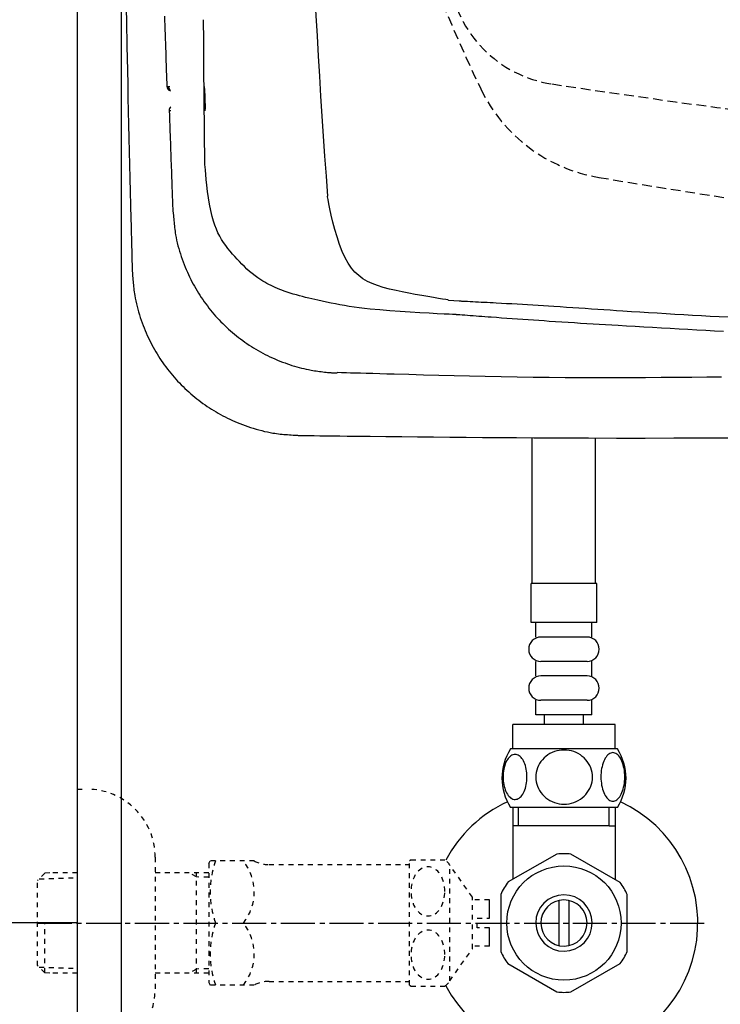
# Model space of a CAD drawing. Extents: x 10 to 2010, y 8 to 2870.
# Drawn here: x 325 to 469, y 2058 to 2261 of the extents above; entities that cross this region are included whole.
import ezdxf

# ---------------------------------------------------------------- set-up
doc = ezdxf.new("R2010")
doc.units = 0
for name, pattern in [('EXLTYPE1', [3, 2, -1]), ('EXLTYPE2', [2, 1, -1]), ('EXLTYPE3', [10, 7, -1, 1, -1])]:
    doc.linetypes.add(name, pattern=pattern)
doc.layers.get('0').update_dxf_attribs({"linetype": 'CONTINUOUS'})
doc.layers.get('DEFPOINTS').update_dxf_attribs({"linetype": 'CONTINUOUS'})
for name, color, linetype in [('便器', 7, 'CONTINUOUS'), ('寸法', 7, 'CONTINUOUS'), ('止水栓', 7, 'CONTINUOUS')]:
    doc.layers.add(name, color=color, linetype=linetype)
doc.styles.add('EXCADDIM1', font='monotxt', dxfattribs={"width": 0.84, "bigfont": 'extfont'})
doc.styles.get("Standard").update_dxf_attribs({"font": 'monotxt', "bigfont": 'extfont'})
doc.dimstyles.new('ISO-25', dxfattribs={"dimtxt": 2.5, "dimasz": 2.5, "dimexe": 1.25, "dimexo": 0.625, "dimtad": 1, "dimtxsty": 'STANDARD', "dimcen": 2.5, "dimazin": 3, "dimtfac": 1, "dimtmove": 0, "dimatfit": 3})

# ---------------------------------------------------------------- blocks, each defined once
blk = doc.blocks.new('EX_NORM')
at = {"color": 0, "linetype": 'CONTINUOUS'}
for q in [(-1, 0.1667), (-1, 0), (-1, -0.1667)]:
    blk.add_line((0, 0), q, dxfattribs=at)
blk = doc.blocks.new('*D21')
at = {"layer": 'DEFPOINTS', "color": 0}
for p in [(336.5, 2375), (286.5, 2075), (336.5, 2075)]:
    blk.add_point(p, dxfattribs=at)
at = {"layer": '寸法', "color": 3, "linetype": 'CONTINUOUS'}
for p, q in [((336.5, 2375), (276.5, 2375)), ((286.5, 2345), (286.5, 2105)), ((336.5, 2075), (276.5, 2075))]:
    blk.add_line(p, q, dxfattribs=at)
at = {"layer": '寸法', "color": 3, "xscale": 30, "yscale": 30, "zscale": 30}
for p, rotation in [((286.5, 2375), 90), ((286.5, 2075), 270)]:
    blk.add_blockref('EX_NORM', p, dxfattribs=dict(at, rotation=rotation))
at = {"layer": '寸法', "color": 2, "insert": (263, 2225), "char_height": 40, "attachment_point": 5, "rotation": 90, "style": 'EXCADDIM1'}
blk.add_mtext('300', dxfattribs=at)
blk = doc.blocks.new('*D23')
at = {"layer": 'DEFPOINTS', "color": 0}
for p in [(1089.43, 2375), (336.5, 2005), (336.5, 1934)]:
    blk.add_point(p, dxfattribs=at)
at = {"layer": '寸法', "color": 3, "linetype": 'CONTINUOUS'}
for p, q in [((1089.43, 2370), (1089.43, 1924)), ((1059.43, 1934), (366.5, 1934))]:
    blk.add_line(p, q, dxfattribs=at)
at = {"layer": '寸法', "color": 3, "xscale": 30, "yscale": 30, "zscale": 30, "rotation": 180}
blk.add_blockref('EX_NORM', (336.5, 1934), dxfattribs=at)
at = {"layer": '寸法', "color": 3, "xscale": 30, "yscale": 30, "zscale": 30}
blk.add_blockref('EX_NORM', (1089.43, 1934), dxfattribs=at)
at = {"layer": '寸法', "color": 2, "insert": (712.96, 1957.5), "char_height": 40, "attachment_point": 5, "style": 'EXCADDIM1'}
blk.add_mtext('755', dxfattribs=at)
blk = doc.blocks.new('*D27')
at = {"layer": 'DEFPOINTS', "color": 0}
for p in [(345.5, 2375), (1089.43, 2375), (1089.43, 1992)]:
    blk.add_point(p, dxfattribs=at)
at = {"layer": '寸法', "color": 3, "linetype": 'CONTINUOUS'}
for p, q in [((345.5, 2368), (345.5, 1982)), ((1089.43, 2368), (1089.43, 1982)), ((375.5, 1992), (1059.43, 1992))]:
    blk.add_line(p, q, dxfattribs=at)
at = {"layer": '寸法', "color": 3, "xscale": 30, "yscale": 30, "zscale": 30, "rotation": 180}
blk.add_blockref('EX_NORM', (345.5, 1992), dxfattribs=at)
at = {"layer": '寸法', "color": 3, "xscale": 30, "yscale": 30, "zscale": 30}
blk.add_blockref('EX_NORM', (1089.43, 1992), dxfattribs=at)
at = {"layer": '寸法', "color": 2, "insert": (717.46, 2017), "char_height": 40, "attachment_point": 5, "style": 'EXCADDIM1'}
blk.add_mtext('746', dxfattribs=at)

msp = doc.modelspace()

# ---------------------------------------------------------------- linework, layer by layer
at = {"layer": '便器', "color": 7, "linetype": 'CONTINUOUS'}
msp.add_line((336.5, 2775), (336.5, 1888.998), dxfattribs=at)
at = {"layer": '便器', "color": 2, "linetype": 'CONTINUOUS'}
for p, q in [((362.727, 2231.001), (362.517, 2251.183)), ((390.773, 2188.091), (389.93, 2188.117))]:
    msp.add_line(p, q, dxfattribs=at)
at = {"layer": '便器', "color": 6, "linetype": 'CONTINUOUS'}
for p, q in [((412.804, 2203.047), (414.996, 2202.865)), ((426.002, 2110.771), (426.002, 2115.771)), ((447.002, 2110.771), (447.002, 2115.771)), ((447.471, 2110.771), (425.532, 2110.771)), ((447.471, 2098.772), (425.531, 2098.772)), ((426.002, 2098.772), (426.002, 2084.631)), ((427.186, 2094.997), (427.186, 2098.772)), ((445.816, 2094.997), (445.816, 2098.772)), ((447, 2098.772), (447, 2084.631)), ((445.816, 2094.997), (426.002, 2094.997)), ((445.816, 2094.997), (447, 2094.997)), ((435.054, 2089.174), (425.059, 2083.489)), ((448.057, 2083.334), (437.945, 2089.174)), ((426.002, 2084.631), (426.002, 2084.025)), ((447, 2084.631), (447, 2083.945)), ((426.002, 2084.025), (425.057, 2083.488)), ((423.502, 2080.834), (423.502, 2069.16)), ((449.5, 2069.16), (449.5, 2080.834)), ((421.174, 2075.998), (421.174, 2079.748)), ((435.501, 2070.353), (435.501, 2079.641)), ((437.501, 2079.641), (437.501, 2070.353)), ((421.174, 2070.248), (421.174, 2073.998)), ((424.947, 2066.657), (435.059, 2060.819)), ((437.945, 2060.82), (448.055, 2066.657))]:
    msp.add_line(p, q, dxfattribs=at)
at = {"layer": '便器', "color": 6, "linetype": 'EXLTYPE2'}
for p, q in [((336.5, 2102.498), (338.5, 2102.498)), ((352.5, 2088.498), (352.5, 2061.498)), ((363.5, 2087.248), (363.788, 2087.748)), ((363.5, 2087.248), (363.5, 2062.748)), ((372.861, 2087.748), (363.788, 2087.748)), ((375.892, 2086.998), (404.772, 2086.998)), ((404.772, 2062.245), (404.772, 2087.746)), ((405.056, 2087.997), (412.038, 2087.997)), ((413.049, 2063.093), (413.049, 2086.899)), ((417.673, 2080.295), (413.049, 2086.899)), ((329.839, 2085.267), (328.34, 2083.768)), ((330.82, 2085.298), (329.84, 2085.268)), ((336.5, 2085.298), (330.82, 2085.298)), ((363.5, 2085.298), (352.5, 2085.298)), ((360.967, 2084.465), (359.524, 2085.298)), ((360.967, 2064.698), (360.967, 2085.298)), ((328.34, 2066.229), (328.34, 2083.768)), ((328.66, 2084.069), (336.5, 2084.314)), ((363.5, 2084.386), (360.967, 2084.465)), ((421.174, 2079.748), (417.665, 2079.748)), ((417.673, 2069.697), (417.673, 2080.295)), ((329.84, 2064.729), (329.84, 2074.997)), ((418.674, 2073.998), (418.674, 2075.998)), ((418.674, 2075.998), (421.174, 2075.998)), ((421.174, 2073.998), (418.674, 2073.998)), ((413.049, 2063.093), (417.673, 2069.697)), ((421.174, 2070.248), (417.673, 2070.248)), ((329.839, 2064.73), (328.34, 2066.229)), ((328.66, 2065.928), (336.5, 2065.683)), ((330.82, 2064.698), (329.84, 2064.729)), ((336.5, 2064.698), (330.82, 2064.698)), ((363.5, 2064.698), (352.5, 2064.698)), ((360.967, 2065.531), (359.524, 2064.698)), ((363.5, 2065.611), (360.967, 2065.531)), ((363.5, 2062.748), (363.788, 2062.248)), ((372.861, 2062.248), (363.788, 2062.248)), ((375.892, 2062.998), (404.772, 2062.998)), ((405.056, 2061.996), (412.038, 2061.996))]:
    msp.add_line(p, q, dxfattribs=at)
at = {"layer": '便器', "color": 6, "linetype": 'EXLTYPE3'}
msp.add_line((328.34, 2074.998), (466.294, 2074.998), dxfattribs=at)
at = {"layer": '便器', "color": 2, "linetype": 'CONTINUOUS', "flags": 128}
for points in [[(346.491, 2265.396), (346.585, 2260.278), (346.683, 2255.226), (346.785, 2250.25), (346.846, 2247.429), (346.907, 2244.633), (346.97, 2241.854), (347.034, 2239.09), (347.099, 2236.335), (347.165, 2233.584), (347.232, 2230.832), (347.3, 2228.074), (347.368, 2225.304), (347.438, 2222.519), (347.508, 2219.713), (347.543, 2218.304), (347.578, 2216.914), (347.611, 2215.566), (347.643, 2214.285), (347.673, 2213.095), (347.7, 2212.021), (347.723, 2211.088), (347.742, 2210.319), (347.757, 2209.74), (347.766, 2209.374), (347.769, 2209.247)], [(354.412, 2261.422), (354.442, 2260.475), (354.473, 2259.531), (354.503, 2258.591), (354.533, 2257.656), (354.564, 2256.726), (354.595, 2255.802), (354.625, 2254.884), (354.655, 2253.974), (354.685, 2253.071), (354.715, 2252.177), (354.745, 2251.292), (354.774, 2250.417), (354.79, 2249.94), (354.806, 2249.474), (354.821, 2249.025), (354.835, 2248.602), (354.848, 2248.212), (354.86, 2247.861), (354.87, 2247.557), (354.879, 2247.308), (354.885, 2247.122), (354.889, 2247.004), (354.89, 2246.963)], [(362.514, 2251.183), (362.514, 2251.195), (362.514, 2251.232), (362.513, 2251.29), (362.513, 2251.368), (362.512, 2251.463), (362.511, 2251.573), (362.51, 2251.696), (362.509, 2251.83), (362.508, 2251.972), (362.507, 2252.12), (362.506, 2252.272), (362.504, 2252.582), (362.501, 2252.898), (362.499, 2253.22), (362.497, 2253.547), (362.494, 2253.878), (362.492, 2254.213), (362.489, 2254.552), (362.487, 2254.893), (362.484, 2255.235), (362.482, 2255.579), (362.48, 2255.924), (362.477, 2256.269), (362.475, 2256.613), (362.473, 2256.955), (362.471, 2257.296), (362.469, 2257.635), (362.466, 2257.97), (362.464, 2258.301), (362.462, 2258.628), (362.46, 2258.95), (362.458, 2259.266), (362.456, 2259.576), (362.456, 2259.728), (362.455, 2259.876), (362.454, 2260.017), (362.453, 2260.151), (362.452, 2260.274), (362.452, 2260.384), (362.451, 2260.478), (362.45, 2260.556), (362.45, 2260.614), (362.45, 2260.651), (362.45, 2260.664)], [(354.89, 2246.963), (354.89, 2246.963), (354.891, 2246.963), (354.891, 2246.963), (354.892, 2246.963), (354.893, 2246.963), (354.894, 2246.963), (354.896, 2246.963), (354.897, 2246.963), (354.899, 2246.963), (354.9, 2246.963), (354.902, 2246.963), (354.909, 2246.963), (354.916, 2246.963), (354.923, 2246.963), (354.931, 2246.963), (354.94, 2246.963), (354.949, 2246.963), (354.958, 2246.963), (354.967, 2246.963), (354.976, 2246.963), (354.986, 2246.963), (354.995, 2246.963), (355.004, 2246.963), (355.013, 2246.963), (355.022, 2246.963), (355.031, 2246.963), (355.04, 2246.963), (355.049, 2246.963), (355.058, 2246.963), (355.067, 2246.963), (355.076, 2246.963), (355.085, 2246.963), (355.094, 2246.963), (355.1, 2246.963), (355.107, 2246.963), (355.113, 2246.964), (355.119, 2246.964), (355.125, 2246.964), (355.13, 2246.964), (355.134, 2246.964), (355.138, 2246.964), (355.14, 2246.964), (355.142, 2246.964), (355.143, 2246.964)], [(355.143, 2246.964), (355.143, 2246.964), (355.143, 2246.964), (355.144, 2246.964), (355.144, 2246.964), (355.145, 2246.964), (355.146, 2246.964), (355.147, 2246.964), (355.148, 2246.964), (355.149, 2246.964), (355.15, 2246.964), (355.152, 2246.964), (355.16, 2246.964), (355.169, 2246.964), (355.18, 2246.964), (355.191, 2246.964), (355.204, 2246.964), (355.217, 2246.964), (355.231, 2246.964), (355.245, 2246.964), (355.26, 2246.964), (355.274, 2246.964), (355.288, 2246.964), (355.303, 2246.964), (355.317, 2246.964), (355.33, 2246.964), (355.344, 2246.964), (355.358, 2246.964), (355.371, 2246.964), (355.385, 2246.964), (355.398, 2246.964), (355.412, 2246.964), (355.426, 2246.964), (355.441, 2246.964), (355.452, 2246.964), (355.464, 2246.964), (355.476, 2246.964), (355.487, 2246.964), (355.497, 2246.964), (355.506, 2246.964), (355.514, 2246.964), (355.521, 2246.964), (355.526, 2246.964), (355.529, 2246.964), (355.531, 2246.964)], [(362.534, 2246.964), (362.534, 2246.964), (362.535, 2246.964), (362.535, 2246.963), (362.535, 2246.963), (362.535, 2246.962), (362.536, 2246.962), (362.536, 2246.961), (362.537, 2246.96), (362.537, 2246.959), (362.538, 2246.959), (362.538, 2246.958), (362.539, 2246.956), (362.54, 2246.954), (362.541, 2246.953), (362.542, 2246.951), (362.543, 2246.95), (362.543, 2246.949), (362.544, 2246.948), (362.544, 2246.947), (362.545, 2246.946), (362.546, 2246.945), (362.546, 2246.944), (362.55, 2246.933), (362.554, 2246.919), (362.558, 2246.903), (362.561, 2246.884), (362.565, 2246.863), (362.568, 2246.84), (362.572, 2246.816), (362.575, 2246.79), (362.578, 2246.763), (362.581, 2246.736), (362.584, 2246.709), (362.589, 2246.656), (362.594, 2246.604), (362.599, 2246.551), (362.604, 2246.497), (362.608, 2246.443), (362.613, 2246.389), (362.617, 2246.334), (362.621, 2246.278), (362.625, 2246.223), (362.629, 2246.166), (362.633, 2246.109), (362.638, 2246.033), (362.642, 2245.956), (362.647, 2245.878), (362.652, 2245.799), (362.656, 2245.721), (362.66, 2245.642), (362.665, 2245.563), (362.669, 2245.485), (362.673, 2245.407), (362.676, 2245.329), (362.68, 2245.252), (362.682, 2245.196), (362.685, 2245.139), (362.687, 2245.083), (362.689, 2245.028), (362.692, 2244.973), (362.694, 2244.919), (362.696, 2244.865), (362.698, 2244.811), (362.7, 2244.758), (362.702, 2244.705), (362.704, 2244.653), (362.705, 2244.627), (362.706, 2244.602), (362.707, 2244.577), (362.708, 2244.554), (362.708, 2244.533), (362.709, 2244.513), (362.71, 2244.497), (362.71, 2244.483), (362.711, 2244.473), (362.711, 2244.466), (362.711, 2244.464)], [(362.534, 2246.964), (362.559, 2246.774), (362.569, 2246.733)], [(362.575, 2246.739), (362.575, 2246.739), (362.575, 2246.739), (362.575, 2246.739), (362.575, 2246.739), (362.575, 2246.739), (362.575, 2246.739), (362.575, 2246.739), (362.575, 2246.739), (362.575, 2246.739), (362.575, 2246.739), (362.575, 2246.739), (362.575, 2246.739), (362.575, 2246.738), (362.575, 2246.738), (362.575, 2246.738), (362.575, 2246.738), (362.575, 2246.738), (362.575, 2246.738), (362.575, 2246.738), (362.575, 2246.738), (362.575, 2246.738), (362.575, 2246.738), (362.576, 2246.736), (362.576, 2246.733), (362.577, 2246.729), (362.577, 2246.724), (362.578, 2246.718), (362.579, 2246.712), (362.58, 2246.704), (362.581, 2246.697), (362.582, 2246.689), (362.583, 2246.68), (362.584, 2246.672), (362.587, 2246.65), (362.589, 2246.629), (362.591, 2246.607), (362.594, 2246.585), (362.596, 2246.563), (362.598, 2246.541), (362.6, 2246.518), (362.602, 2246.495), (362.604, 2246.472), (362.606, 2246.448), (362.608, 2246.425), (362.612, 2246.377), (362.616, 2246.327), (362.62, 2246.277), (362.623, 2246.225), (362.627, 2246.173), (362.631, 2246.12), (362.634, 2246.066), (362.638, 2246.011), (362.641, 2245.956), (362.645, 2245.9), (362.648, 2245.843), (362.652, 2245.772), (362.656, 2245.701), (362.66, 2245.629), (362.664, 2245.558), (362.668, 2245.486), (362.672, 2245.414), (362.675, 2245.342), (362.678, 2245.271), (362.682, 2245.2), (362.685, 2245.129), (362.688, 2245.06), (362.69, 2245.012), (362.692, 2244.965), (362.693, 2244.918), (362.695, 2244.872), (362.697, 2244.826), (362.698, 2244.781), (362.7, 2244.738), (362.701, 2244.695), (362.703, 2244.653), (362.704, 2244.612), (362.705, 2244.572), (362.706, 2244.557), (362.706, 2244.542), (362.707, 2244.528), (362.707, 2244.515), (362.708, 2244.503), (362.708, 2244.492), (362.708, 2244.482), (362.709, 2244.474), (362.709, 2244.468), (362.709, 2244.465), (362.709, 2244.464)], [(362.711, 2244.464), (362.711, 2244.462), (362.711, 2244.459), (362.711, 2244.453), (362.711, 2244.445), (362.712, 2244.436), (362.712, 2244.425), (362.712, 2244.412), (362.713, 2244.399), (362.713, 2244.385), (362.714, 2244.37), (362.714, 2244.355), (362.715, 2244.316), (362.717, 2244.277), (362.718, 2244.236), (362.719, 2244.195), (362.72, 2244.153), (362.722, 2244.11), (362.723, 2244.067), (362.724, 2244.022), (362.725, 2243.978), (362.727, 2243.933), (362.728, 2243.887), (362.73, 2243.817), (362.731, 2243.746), (362.733, 2243.675), (362.734, 2243.603), (362.736, 2243.53), (362.737, 2243.458), (362.738, 2243.385), (362.739, 2243.312), (362.74, 2243.24), (362.741, 2243.167), (362.742, 2243.095), (362.742, 2243.031), (362.743, 2242.967), (362.743, 2242.903), (362.743, 2242.84), (362.743, 2242.777), (362.743, 2242.713), (362.743, 2242.65), (362.742, 2242.587), (362.742, 2242.523), (362.741, 2242.459), (362.74, 2242.395), (362.739, 2242.351), (362.738, 2242.307), (362.737, 2242.264), (362.735, 2242.223), (362.734, 2242.183), (362.732, 2242.145), (362.73, 2242.11), (362.727, 2242.079), (362.724, 2242.051), (362.721, 2242.027), (362.717, 2242.008), (362.717, 2242.006), (362.716, 2242.004), (362.715, 2242.002), (362.715, 2242), (362.714, 2241.998), (362.713, 2241.995), (362.713, 2241.993), (362.712, 2241.99), (362.711, 2241.987), (362.709, 2241.983), (362.708, 2241.98), (362.708, 2241.978), (362.707, 2241.976), (362.706, 2241.974), (362.705, 2241.972), (362.705, 2241.97), (362.704, 2241.968), (362.704, 2241.966), (362.703, 2241.965), (362.703, 2241.964), (362.703, 2241.964), (362.703, 2241.963)], [(362.711, 2244.382), (362.711, 2244.382), (362.712, 2244.379), (362.712, 2244.376), (362.712, 2244.371), (362.712, 2244.365), (362.712, 2244.358), (362.713, 2244.35), (362.713, 2244.341), (362.713, 2244.332), (362.714, 2244.323), (362.714, 2244.313), (362.715, 2244.281), (362.716, 2244.248), (362.717, 2244.213), (362.719, 2244.176), (362.72, 2244.139), (362.721, 2244.1), (362.722, 2244.061), (362.724, 2244.02), (362.725, 2243.979), (362.726, 2243.937), (362.727, 2243.894), (362.729, 2243.826), (362.731, 2243.757), (362.732, 2243.686), (362.733, 2243.616), (362.735, 2243.544), (362.736, 2243.472), (362.737, 2243.4), (362.738, 2243.328), (362.739, 2243.256), (362.74, 2243.184), (362.741, 2243.113), (362.741, 2243.051), (362.742, 2242.99), (362.742, 2242.929), (362.742, 2242.869), (362.742, 2242.809), (362.742, 2242.75), (362.742, 2242.692), (362.741, 2242.634), (362.741, 2242.576), (362.74, 2242.519), (362.739, 2242.463), (362.738, 2242.433), (362.737, 2242.404), (362.737, 2242.376), (362.736, 2242.348), (362.735, 2242.322), (362.734, 2242.298), (362.733, 2242.275), (362.732, 2242.255), (362.732, 2242.237), (362.731, 2242.222), (362.73, 2242.21), (362.73, 2242.209), (362.73, 2242.208), (362.73, 2242.207), (362.729, 2242.205), (362.729, 2242.204), (362.729, 2242.203), (362.729, 2242.201), (362.729, 2242.2), (362.729, 2242.198), (362.729, 2242.196), (362.728, 2242.194), (362.728, 2242.194), (362.728, 2242.193), (362.728, 2242.192), (362.728, 2242.192), (362.728, 2242.191), (362.728, 2242.19), (362.728, 2242.19), (362.728, 2242.189), (362.728, 2242.189), (362.728, 2242.189), (362.728, 2242.189)], [(355.388, 2241.963), (355.388, 2241.96), (355.389, 2241.951), (355.389, 2241.937), (355.39, 2241.917), (355.391, 2241.893), (355.392, 2241.864), (355.393, 2241.831), (355.394, 2241.795), (355.396, 2241.755), (355.397, 2241.713), (355.399, 2241.668), (355.411, 2241.306), (355.426, 2240.856), (355.445, 2240.329), (355.465, 2239.736), (355.487, 2239.087), (355.511, 2238.393), (355.537, 2237.664), (355.563, 2236.912), (355.589, 2236.147), (355.616, 2235.38), (355.643, 2234.622), (355.669, 2233.88), (355.694, 2233.155), (355.719, 2232.441), (355.744, 2231.736), (355.769, 2231.036), (355.794, 2230.338), (355.819, 2229.638), (355.845, 2228.931), (355.87, 2228.216), (355.896, 2227.488), (355.923, 2226.744), (355.946, 2226.096), (355.97, 2225.447), (355.993, 2224.809), (356.015, 2224.197), (356.035, 2223.624), (356.054, 2223.102), (356.07, 2222.646), (356.084, 2222.268), (356.094, 2221.981), (356.101, 2221.8), (356.103, 2221.736)], [(355.699, 2241.963), (355.699, 2241.963), (355.698, 2241.963), (355.698, 2241.963), (355.697, 2241.963), (355.696, 2241.963), (355.695, 2241.963), (355.694, 2241.963), (355.693, 2241.963), (355.691, 2241.963), (355.69, 2241.963), (355.688, 2241.963), (355.681, 2241.963), (355.673, 2241.963), (355.663, 2241.963), (355.653, 2241.963), (355.643, 2241.963), (355.632, 2241.963), (355.621, 2241.963), (355.609, 2241.963), (355.598, 2241.963), (355.586, 2241.963), (355.574, 2241.963), (355.563, 2241.963), (355.552, 2241.963), (355.541, 2241.963), (355.53, 2241.963), (355.519, 2241.963), (355.509, 2241.963), (355.498, 2241.963), (355.487, 2241.963), (355.476, 2241.963), (355.465, 2241.963), (355.454, 2241.963), (355.445, 2241.963), (355.437, 2241.963), (355.428, 2241.963), (355.42, 2241.963), (355.413, 2241.963), (355.406, 2241.963), (355.4, 2241.963), (355.395, 2241.963), (355.392, 2241.963), (355.389, 2241.963), (355.388, 2241.963)], [(362.703, 2241.963), (362.716, 2242.163), (362.726, 2242.217)], [(413.871, 2200.072), (413.626, 2200.082), (412.933, 2200.112), (411.854, 2200.161), (410.449, 2200.23), (408.781, 2200.317), (406.912, 2200.422), (404.903, 2200.544), (402.815, 2200.684), (400.711, 2200.839), (398.652, 2201.011), (396.7, 2201.198), (395.538, 2201.325), (394.435, 2201.458), (393.385, 2201.598), (392.379, 2201.745), (391.409, 2201.9), (390.468, 2202.062), (389.546, 2202.232), (388.636, 2202.41), (387.731, 2202.597), (386.821, 2202.793), (385.9, 2202.998), (385.288, 2203.138), (384.669, 2203.282), (384.044, 2203.431), (383.415, 2203.587), (382.782, 2203.749), (382.148, 2203.918), (381.514, 2204.096), (380.88, 2204.282), (380.249, 2204.477), (379.622, 2204.682), (379, 2204.898), (378.541, 2205.066), (378.087, 2205.24), (377.636, 2205.422), (377.19, 2205.611), (376.747, 2205.809), (376.31, 2206.015), (375.877, 2206.231), (375.45, 2206.457), (375.028, 2206.693), (374.611, 2206.94), (374.2, 2207.198), (373.604, 2207.601), (373.021, 2208.027), (372.451, 2208.474), (371.895, 2208.94), (371.353, 2209.421), (370.825, 2209.916), (370.31, 2210.421), (369.811, 2210.934), (369.326, 2211.453), (368.855, 2211.976), (368.4, 2212.498), (367.91, 2213.081), (367.44, 2213.667), (366.99, 2214.264), (366.561, 2214.878), (366.153, 2215.515), (365.768, 2216.183), (365.406, 2216.887), (365.068, 2217.634), (364.753, 2218.43), (364.464, 2219.283), (364.2, 2220.198), (363.908, 2221.425), (363.654, 2222.719), (363.436, 2224.042), (363.252, 2225.356), (363.099, 2226.62), (362.976, 2227.797), (362.88, 2228.847), (362.81, 2229.732), (362.762, 2230.412), (362.735, 2230.848), (362.726, 2231.003)], [(356.103, 2221.737), (356.103, 2221.737), (356.103, 2221.737), (356.103, 2221.737), (356.103, 2221.737), (356.103, 2221.737), (356.103, 2221.737), (356.103, 2221.737), (356.103, 2221.737), (356.103, 2221.737), (356.103, 2221.737), (356.103, 2221.737), (356.105, 2221.722), (356.111, 2221.677), (356.119, 2221.606), (356.131, 2221.511), (356.144, 2221.396), (356.16, 2221.263), (356.177, 2221.116), (356.195, 2220.957), (356.214, 2220.789), (356.232, 2220.615), (356.251, 2220.438), (356.286, 2220.082), (356.32, 2219.724), (356.352, 2219.367), (356.384, 2219.008), (356.418, 2218.648), (356.452, 2218.288), (356.49, 2217.925), (356.531, 2217.562), (356.577, 2217.197), (356.628, 2216.83), (356.686, 2216.461), (356.786, 2215.903), (356.901, 2215.34), (357.031, 2214.776), (357.174, 2214.211), (357.33, 2213.646), (357.497, 2213.082), (357.674, 2212.522), (357.86, 2211.965), (358.055, 2211.413), (358.256, 2210.868), (358.464, 2210.33), (358.676, 2209.804), (358.892, 2209.286), (359.115, 2208.776), (359.342, 2208.274), (359.576, 2207.779), (359.815, 2207.29), (360.061, 2206.808), (360.313, 2206.331), (360.571, 2205.86), (360.837, 2205.394), (361.109, 2204.932), (361.389, 2204.474), (361.677, 2204.02), (361.971, 2203.571), (362.272, 2203.126), (362.581, 2202.686), (362.896, 2202.251), (363.218, 2201.82), (363.546, 2201.395), (363.881, 2200.975), (364.223, 2200.56), (364.571, 2200.15), (364.924, 2199.747), (365.284, 2199.349), (365.65, 2198.957), (366.022, 2198.57), (366.4, 2198.189), (366.784, 2197.814), (367.173, 2197.445), (367.568, 2197.082), (367.968, 2196.725), (368.374, 2196.375), (368.785, 2196.03), (369.201, 2195.692), (369.622, 2195.36), (370.049, 2195.034), (370.48, 2194.715), (370.918, 2194.402), (371.36, 2194.095), (371.808, 2193.795), (372.262, 2193.501), (372.721, 2193.214), (373.186, 2192.933), (373.657, 2192.659), (374.133, 2192.391), (374.615, 2192.131), (375.102, 2191.877), (375.595, 2191.63), (376.093, 2191.39), (376.596, 2191.157), (377.104, 2190.932), (377.617, 2190.713), (378.134, 2190.503), (378.656, 2190.3), (379.182, 2190.104), (379.656, 2189.936), (380.133, 2189.774), (380.612, 2189.619), (381.095, 2189.471), (381.579, 2189.33), (382.066, 2189.196), (382.554, 2189.069), (383.044, 2188.95), (383.536, 2188.838), (384.028, 2188.735), (384.522, 2188.639), (384.871, 2188.577), (385.221, 2188.518), (385.57, 2188.464), (385.917, 2188.413), (386.263, 2188.365), (386.605, 2188.321), (386.945, 2188.281), (387.281, 2188.243), (387.613, 2188.209), (387.941, 2188.177), (388.262, 2188.148), (388.413, 2188.135), (388.562, 2188.123), (388.709, 2188.112), (388.853, 2188.101), (388.994, 2188.091), (389.131, 2188.082), (389.263, 2188.075), (389.391, 2188.068), (389.513, 2188.063), (389.63, 2188.059), (389.74, 2188.056), (389.766, 2188.055), (389.792, 2188.055), (389.817, 2188.055), (389.84, 2188.055), (389.861, 2188.054), (389.88, 2188.054), (389.896, 2188.054), (389.909, 2188.054), (389.919, 2188.054), (389.926, 2188.054), (389.928, 2188.054), (389.928, 2188.054), (389.928, 2188.054), (389.928, 2188.054), (389.928, 2188.054), (389.928, 2188.054), (389.928, 2188.054), (389.928, 2188.054), (389.928, 2188.054), (389.928, 2188.054), (389.928, 2188.054), (389.928, 2188.054)], [(347.769, 2209.247), (347.77, 2209.231), (347.774, 2209.186), (347.779, 2209.114), (347.787, 2209.019), (347.796, 2208.903), (347.806, 2208.769), (347.817, 2208.621), (347.83, 2208.46), (347.843, 2208.291), (347.856, 2208.116), (347.87, 2207.938), (347.898, 2207.582), (347.926, 2207.225), (347.955, 2206.868), (347.986, 2206.51), (348.02, 2206.151), (348.056, 2205.792), (348.095, 2205.431), (348.139, 2205.069), (348.187, 2204.706), (348.241, 2204.34), (348.3, 2203.973), (348.401, 2203.415), (348.515, 2202.853), (348.643, 2202.288), (348.782, 2201.723), (348.932, 2201.157), (349.093, 2200.593), (349.263, 2200.031), (349.442, 2199.473), (349.629, 2198.92), (349.823, 2198.373), (350.023, 2197.834), (350.229, 2197.306), (350.44, 2196.786), (350.656, 2196.274), (350.879, 2195.769), (351.108, 2195.272), (351.343, 2194.781), (351.584, 2194.297), (351.832, 2193.818), (352.087, 2193.345), (352.348, 2192.877), (352.617, 2192.413), (352.893, 2191.953), (353.176, 2191.497), (353.466, 2191.045), (353.763, 2190.598), (354.066, 2190.155), (354.377, 2189.717), (354.694, 2189.284), (355.018, 2188.856), (355.349, 2188.433), (355.686, 2188.015), (356.029, 2187.602), (356.379, 2187.195), (356.735, 2186.794), (357.097, 2186.398), (357.465, 2186.008), (357.839, 2185.624), (358.219, 2185.245), (358.605, 2184.872), (358.996, 2184.505), (359.393, 2184.144), (359.796, 2183.789), (360.203, 2183.44), (360.616, 2183.097), (361.035, 2182.761), (361.458, 2182.43), (361.886, 2182.106), (362.319, 2181.789), (362.757, 2181.479), (363.199, 2181.175), (363.645, 2180.879), (364.096, 2180.589), (364.551, 2180.307), (365.01, 2180.033), (365.472, 2179.766), (365.939, 2179.507), (366.41, 2179.255), (366.887, 2179.01), (367.37, 2178.771), (367.859, 2178.539), (368.355, 2178.312), (368.858, 2178.092), (369.369, 2177.877), (369.888, 2177.668), (370.416, 2177.464), (370.967, 2177.26), (371.526, 2177.062), (372.091, 2176.871), (372.663, 2176.688), (373.238, 2176.514), (373.817, 2176.35), (374.396, 2176.196), (374.976, 2176.055), (375.554, 2175.926), (376.13, 2175.81), (376.702, 2175.709), (377.082, 2175.65), (377.461, 2175.597), (377.837, 2175.55), (378.212, 2175.507), (378.586, 2175.47), (378.959, 2175.436), (379.332, 2175.405), (379.704, 2175.376), (380.076, 2175.349), (380.449, 2175.324), (380.822, 2175.299), (381.014, 2175.286), (381.204, 2175.274), (381.387, 2175.262), (381.56, 2175.25), (381.721, 2175.24), (381.867, 2175.23), (381.992, 2175.222), (382.096, 2175.215), (382.174, 2175.21), (382.223, 2175.206), (382.24, 2175.205)], [(469.267, 2196.578), (467.448, 2196.672), (465.627, 2196.767), (463.802, 2196.865), (461.975, 2196.963), (460.151, 2197.064), (458.33, 2197.165), (456.516, 2197.267), (454.711, 2197.37), (452.919, 2197.473), (451.141, 2197.576), (449.381, 2197.68), (447.642, 2197.782), (446.337, 2197.86), (445.042, 2197.937), (443.757, 2198.015), (442.476, 2198.092), (441.2, 2198.171), (439.924, 2198.25), (438.647, 2198.33), (437.366, 2198.411), (436.079, 2198.493), (434.783, 2198.578), (433.477, 2198.664), (432.405, 2198.736), (431.325, 2198.808), (430.24, 2198.882), (429.151, 2198.957), (428.059, 2199.033), (426.965, 2199.11), (425.873, 2199.187), (424.782, 2199.265), (423.695, 2199.343), (422.613, 2199.421), (421.538, 2199.5), (420.904, 2199.546), (420.275, 2199.592), (419.652, 2199.638), (419.036, 2199.684), (418.43, 2199.729), (417.835, 2199.773), (417.253, 2199.817), (416.685, 2199.859), (416.133, 2199.9), (415.598, 2199.94), (415.083, 2199.979), (414.916, 2199.991), (414.754, 2200.004), (414.599, 2200.015), (414.453, 2200.026), (414.319, 2200.036), (414.199, 2200.045), (414.096, 2200.053), (414.011, 2200.059), (413.948, 2200.064), (413.908, 2200.067), (413.895, 2200.068)], [(468.909, 2187.219), (465.883, 2187.185), (462.797, 2187.152), (459.658, 2187.122), (456.472, 2187.095), (453.246, 2187.073), (449.988, 2187.057), (446.705, 2187.049), (443.404, 2187.048), (440.091, 2187.057), (436.775, 2187.077), (433.46, 2187.108), (430.154, 2187.149), (426.861, 2187.2), (423.586, 2187.259), (420.335, 2187.325), (417.112, 2187.396), (413.924, 2187.472), (410.774, 2187.551), (407.668, 2187.632), (404.612, 2187.714), (401.61, 2187.796), (400.101, 2187.837), (398.63, 2187.877), (397.219, 2187.915), (395.89, 2187.951), (394.666, 2187.985), (393.57, 2188.015), (392.622, 2188.04), (391.847, 2188.061), (391.265, 2188.077), (390.9, 2188.087), (390.773, 2188.091)], [(382.24, 2175.205), (382.375, 2175.204), (382.763, 2175.199), (383.379, 2175.192), (384.198, 2175.183), (385.195, 2175.171), (386.344, 2175.158), (387.621, 2175.144), (389.001, 2175.128), (390.458, 2175.111), (391.967, 2175.094), (393.504, 2175.076), (396.704, 2175.039), (399.918, 2175.003), (403.151, 2174.967), (406.409, 2174.932), (409.697, 2174.898), (413.021, 2174.866), (416.384, 2174.835), (419.793, 2174.806), (423.252, 2174.78), (426.767, 2174.757), (430.343, 2174.736), (435.889, 2174.711), (441.561, 2174.694), (447.33, 2174.685), (453.171, 2174.683), (459.057, 2174.688), (464.96, 2174.701), (470.853, 2174.722)]]:
    msp.add_lwpolyline(points, dxfattribs=at)
at = {"layer": '便器', "color": 6, "linetype": 'CONTINUOUS', "flags": 128}
for points in [[(412.804, 2203.047), (412.656, 2203.07), (412.234, 2203.134), (411.574, 2203.237), (410.712, 2203.375), (409.683, 2203.543), (408.522, 2203.738), (407.266, 2203.957), (405.949, 2204.195), (404.608, 2204.448), (403.277, 2204.712), (401.991, 2204.985), (400.629, 2205.301), (399.366, 2205.636), (398.196, 2206.002), (397.114, 2206.414), (396.114, 2206.885), (395.191, 2207.428), (394.34, 2208.057), (393.555, 2208.785), (392.831, 2209.625), (392.162, 2210.592), (391.544, 2211.698), (390.935, 2213.033), (390.377, 2214.489), (389.873, 2216.014), (389.423, 2217.556), (389.029, 2219.061), (388.692, 2220.479), (388.413, 2221.756), (388.194, 2222.84), (388.036, 2223.679), (387.94, 2224.221), (387.908, 2224.414)], [(414.996, 2202.865), (415.009, 2202.864), (415.049, 2202.862), (415.112, 2202.859), (415.196, 2202.855), (415.299, 2202.849), (415.418, 2202.843), (415.552, 2202.837), (415.697, 2202.829), (415.851, 2202.822), (416.012, 2202.813), (416.178, 2202.805), (416.69, 2202.779), (417.22, 2202.753), (417.767, 2202.725), (418.33, 2202.697), (418.907, 2202.667), (419.496, 2202.637), (420.096, 2202.606), (420.705, 2202.575), (421.321, 2202.543), (421.944, 2202.51), (422.571, 2202.476), (423.637, 2202.419), (424.709, 2202.36), (425.787, 2202.3), (426.868, 2202.239), (427.951, 2202.176), (429.034, 2202.112), (430.117, 2202.048), (431.197, 2201.982), (432.273, 2201.916), (433.344, 2201.849), (434.408, 2201.781), (435.717, 2201.696), (437.016, 2201.61), (438.306, 2201.524), (439.59, 2201.437), (440.871, 2201.35), (442.151, 2201.262), (443.431, 2201.174), (444.715, 2201.087), (446.005, 2200.999), (447.304, 2200.912), (448.612, 2200.825), (450.352, 2200.712), (452.111, 2200.6), (453.888, 2200.49), (455.678, 2200.38), (457.481, 2200.272), (459.293, 2200.166), (461.111, 2200.061), (462.934, 2199.959), (464.757, 2199.858), (466.58, 2199.759), (468.399, 2199.662), (470.216, 2199.568)], [(428.899, 2105.029), (428.889, 2105.432), (428.86, 2105.832), (428.814, 2106.228), (428.75, 2106.611), (428.67, 2106.984), (428.57, 2107.343), (428.455, 2107.683), (428.325, 2108.005), (428.181, 2108.303), (428.023, 2108.574), (427.854, 2108.82), (427.674, 2109.038), (427.483, 2109.226), (427.285, 2109.379), (427.083, 2109.499), (426.873, 2109.587), (426.663, 2109.641), (426.448, 2109.658), (426.236, 2109.641), (426.023, 2109.587), (425.813, 2109.499), (425.611, 2109.379), (425.413, 2109.223), (425.225, 2109.038), (425.044, 2108.82), (424.873, 2108.576), (424.717, 2108.303), (424.573, 2108.005), (424.441, 2107.683), (424.326, 2107.343), (424.229, 2106.984), (424.148, 2106.613), (424.082, 2106.228), (424.036, 2105.832), (424.009, 2105.432), (423.999, 2105.029), (424.009, 2104.626), (424.036, 2104.226), (424.082, 2103.83), (424.146, 2103.444), (424.229, 2103.071), (424.326, 2102.712), (424.441, 2102.373), (424.573, 2102.05), (424.717, 2101.755), (424.873, 2101.481), (425.044, 2101.235), (425.222, 2101.018), (425.413, 2100.832), (425.611, 2100.678), (425.813, 2100.556), (426.023, 2100.468), (426.236, 2100.415), (426.448, 2100.397), (426.663, 2100.417), (426.873, 2100.468), (427.083, 2100.556), (427.285, 2100.678), (427.483, 2100.832)], [(436.502, 2110.556), (436.004, 2110.534), (435.508, 2110.468), (435.02, 2110.366), (434.534, 2110.219), (434.065, 2110.034), (433.614, 2109.812), (433.184, 2109.55), (432.781, 2109.255), (432.405, 2108.928), (432.063, 2108.569), (431.753, 2108.183), (431.48, 2107.775), (431.243, 2107.346), (431.05, 2106.897), (430.896, 2106.433), (430.786, 2105.959), (430.72, 2105.478), (430.696, 2104.995), (430.72, 2104.509), (430.786, 2104.028), (430.896, 2103.554), (431.05, 2103.093), (431.243, 2102.644), (431.48, 2102.214), (431.753, 2101.804), (432.063, 2101.42), (432.405, 2101.062), (432.781, 2100.734), (433.184, 2100.439), (433.614, 2100.178), (434.065, 2099.953), (434.534, 2099.768), (435.02, 2099.624), (435.515, 2099.519), (436.021, 2099.455), (436.529, 2099.433), (437.036, 2099.455), (437.542, 2099.519), (438.037, 2099.624), (438.523, 2099.768), (438.992, 2099.953), (439.444, 2100.178), (439.873, 2100.439), (440.276, 2100.734), (440.652, 2101.062), (440.994, 2101.42), (441.304, 2101.804), (441.577, 2102.214), (441.814, 2102.644), (442.007, 2103.093), (442.161, 2103.554), (442.271, 2104.028), (442.337, 2104.509), (442.359, 2104.992)], [(442.359, 2104.995), (442.337, 2105.478), (442.271, 2105.959), (442.161, 2106.433), (442.007, 2106.897), (441.814, 2107.343), (441.577, 2107.775), (441.304, 2108.183), (440.994, 2108.569), (440.652, 2108.925), (440.276, 2109.255), (439.873, 2109.548), (439.444, 2109.812), (438.992, 2110.036), (438.523, 2110.222), (438.037, 2110.366), (437.542, 2110.471), (437.036, 2110.534), (436.529, 2110.556), (436.519, 2110.556), (436.511, 2110.556), (436.502, 2110.556)], [(448.997, 2105.022), (448.987, 2105.459), (448.96, 2105.891), (448.914, 2106.315), (448.848, 2106.73), (448.767, 2107.131), (448.67, 2107.517), (448.552, 2107.885), (448.423, 2108.23), (448.279, 2108.552), (448.12, 2108.845), (447.952, 2109.111), (447.771, 2109.343), (447.583, 2109.545), (447.385, 2109.711), (447.18, 2109.843), (446.973, 2109.936), (446.76, 2109.995), (446.548, 2110.012), (446.333, 2109.992), (446.121, 2109.936), (445.913, 2109.843), (445.708, 2109.711), (445.51, 2109.545), (445.323, 2109.343), (445.142, 2109.108), (444.973, 2108.845), (444.815, 2108.552), (444.671, 2108.23), (444.541, 2107.885), (444.427, 2107.517), (444.326, 2107.131), (444.246, 2106.728), (444.18, 2106.313), (444.134, 2105.888), (444.107, 2105.456), (444.097, 2105.022), (444.107, 2104.587), (444.136, 2104.155), (444.182, 2103.73), (444.246, 2103.315), (444.326, 2102.912), (444.427, 2102.526), (444.541, 2102.16), (444.671, 2101.814), (444.815, 2101.494), (444.973, 2101.198), (445.142, 2100.935), (445.323, 2100.7), (445.51, 2100.5), (445.708, 2100.332), (445.913, 2100.202), (446.121, 2100.107), (446.333, 2100.051), (446.548, 2100.031), (446.76, 2100.051), (446.973, 2100.107), (447.18, 2100.202), (447.385, 2100.332), (447.583, 2100.5)], [(428.814, 2103.83), (428.86, 2104.223), (428.889, 2104.624), (428.899, 2105.026)], [(448.914, 2103.73), (448.96, 2104.155), (448.987, 2104.587), (448.997, 2105.022)], [(427.483, 2100.832), (427.674, 2101.018), (427.854, 2101.235), (428.023, 2101.481), (428.181, 2101.755), (428.325, 2102.053), (428.455, 2102.373), (428.57, 2102.712), (428.67, 2103.071), (428.75, 2103.444), (428.814, 2103.83)], [(447.583, 2100.5), (447.771, 2100.7), (447.952, 2100.935), (448.123, 2101.198), (448.279, 2101.494), (448.423, 2101.814), (448.555, 2102.16), (448.67, 2102.526), (448.767, 2102.912), (448.848, 2103.315), (448.914, 2103.73)]]:
    msp.add_lwpolyline(points, dxfattribs=at)
at = {"layer": '便器', "color": 6, "linetype": 'EXLTYPE2', "flags": 128}
for points in [[(412.038, 2081.496), (412.026, 2081.935), (411.984, 2082.375), (411.918, 2082.805), (411.828, 2083.224), (411.711, 2083.632), (411.572, 2084.025), (411.408, 2084.396), (411.223, 2084.745), (411.017, 2085.07), (410.793, 2085.37), (410.551, 2085.637), (410.292, 2085.876), (410.021, 2086.078), (409.741, 2086.247), (409.45, 2086.381), (409.152, 2086.476), (408.852, 2086.533), (408.547, 2086.552), (408.242, 2086.533), (407.941, 2086.476), (407.643, 2086.381), (407.353, 2086.247), (407.072, 2086.078), (406.804, 2085.876), (406.547, 2085.637), (406.306, 2085.368), (406.079, 2085.07), (405.873, 2084.745), (405.688, 2084.396), (405.522, 2084.025), (405.383, 2083.632), (405.266, 2083.224), (405.175, 2082.805), (405.109, 2082.375), (405.07, 2081.935), (405.058, 2081.496), (405.07, 2081.054), (405.112, 2080.617), (405.175, 2080.187), (405.266, 2079.767), (405.383, 2079.36), (405.522, 2078.967), (405.685, 2078.596), (405.871, 2078.246), (406.079, 2077.919), (406.303, 2077.621), (406.545, 2077.353), (406.804, 2077.116), (407.075, 2076.913), (407.355, 2076.743), (407.643, 2076.611), (407.941, 2076.516), (408.242, 2076.459), (408.547, 2076.44), (408.852, 2076.459), (409.152, 2076.516), (409.45, 2076.611), (409.741, 2076.745), (410.021, 2076.913)], [(411.918, 2080.187), (411.984, 2080.617), (412.023, 2081.057), (412.038, 2081.496)], [(410.021, 2076.913), (410.292, 2077.116), (410.549, 2077.353), (410.79, 2077.621), (411.017, 2077.919), (411.223, 2078.244), (411.408, 2078.596), (411.572, 2078.967), (411.711, 2079.36), (411.828, 2079.767), (411.918, 2080.187)], [(412.038, 2068.498), (412.026, 2068.937), (411.984, 2069.377), (411.918, 2069.807), (411.828, 2070.226), (411.711, 2070.634), (411.572, 2071.027), (411.408, 2071.398), (411.223, 2071.747), (411.017, 2072.075), (410.793, 2072.372), (410.551, 2072.641), (410.292, 2072.878), (410.021, 2073.08), (409.741, 2073.249), (409.45, 2073.383), (409.152, 2073.478), (408.852, 2073.537), (408.547, 2073.554), (408.242, 2073.537), (407.941, 2073.478), (407.643, 2073.383), (407.353, 2073.249), (407.072, 2073.08), (406.804, 2072.878), (406.547, 2072.641), (406.306, 2072.372), (406.079, 2072.075), (405.873, 2071.747), (405.688, 2071.398), (405.522, 2071.027), (405.383, 2070.634), (405.266, 2070.226), (405.175, 2069.807), (405.109, 2069.377), (405.07, 2068.937), (405.058, 2068.498), (405.07, 2068.056), (405.112, 2067.619), (405.175, 2067.189), (405.266, 2066.767), (405.383, 2066.359), (405.522, 2065.969), (405.685, 2065.598), (405.871, 2065.246), (406.079, 2064.921), (406.303, 2064.623), (406.545, 2064.355), (406.804, 2064.118), (407.075, 2063.913), (407.355, 2063.745), (407.643, 2063.613), (407.941, 2063.517), (408.242, 2063.459), (408.547, 2063.439), (408.852, 2063.459), (409.152, 2063.517), (409.45, 2063.613), (409.741, 2063.745), (410.021, 2063.913)], [(411.918, 2067.189), (411.984, 2067.619), (412.023, 2068.056), (412.038, 2068.498)], [(410.021, 2063.913), (410.292, 2064.118), (410.549, 2064.355), (410.79, 2064.623), (411.017, 2064.921), (411.223, 2065.246), (411.408, 2065.598), (411.572, 2065.969), (411.711, 2066.359), (411.828, 2066.767), (411.918, 2067.189)]]:
    msp.add_lwpolyline(points, dxfattribs=at)
at = {"layer": '便器', "color": 6, "linetype": 'CONTINUOUS'}
msp.add_circle((436.5, 2074.997), 11.75, dxfattribs=at)
for centre, radius, start, end in [((2136.039, 2354.58), 1752.971, 179.94801, 184.258398), ((434.751, 2104.77), 11, 146.93774, 213.05469), ((438.252, 2104.77), 10.999, 326.94841, 33.05908), ((436.5, 2074.997), 27.5, 114.99927, 152.012), ((436.5, 2074.997), 27.5, 207.98897, 64.9961), ((436.5, 2074.997), 14.251, 84.17902, 95.82098), ((436.5, 2074.997), 14.248, 143.41516, 155.81557), ((436.5, 2074.997), 14.251, 24.18074, 35.8203), ((436.5, 2074.997), 5.799, 180.53073, 179.99997), ((436.5, 2074.997), 4.749, 180.64804, 180.00009), ((436.5, 2074.997), 14.249, 204.18475, 215.82542), ((436.5, 2074.997), 14.25, 324.18048, 335.81987), ((436.5, 2074.997), 14.251, 264.17902, 275.82098)]:
    msp.add_arc(centre, radius, start, end, dxfattribs=at)
at = {"layer": '便器', "color": 2, "linetype": 'EXLTYPE1'}
for centre, radius, start, end in [((689.493, 2377.013), 300, 183.7816, 205.80173), ((449.112, 2260.799), 33, 205.80173, 260.58954), ((852.481, 4694.599), 2500, 260.588743, 263.091461)]:
    msp.add_arc(centre, radius, start, end, dxfattribs=at)
at = {"layer": '便器', "color": 6, "linetype": 'EXLTYPE1'}
for centre, radius, start, end in [((437.755, 2272.176), 25, 187.62414, 261.40553), ((732.899, 4224.998), 2000, 261.405527, 277.089435)]:
    msp.add_arc(centre, radius, start, end, dxfattribs=at)
at = {"layer": '便器', "color": 2, "linetype": 'CONTINUOUS'}
for centre, start, end in [((355.889, 2246.997), 181.94645, 254.97605), ((355.889, 2246.997), 181.92893, 254.90254), ((356.142, 2246.997), 181.92507, 237.99731), ((356.388, 2241.997), 131.25695, 181.9652)]:
    msp.add_arc(centre, 1, start, end, dxfattribs=at)
at = {"layer": '便器', "color": 6, "linetype": 'EXLTYPE2'}
for centre, radius, start, end in [((338.5, 2088.498), 14, 0, 90), ((382.4, 2081.373), 18.612, 159.96952, 200.03048), ((362.678, 2081.373), 10.183, 321.24098, 38.75902), ((375.892, 2093.498), 6.5, 242.20423, 270), ((408.547, 2083.747), 5.5, 129.40257, 133.3385), ((408.547, 2083.747), 5.5, 35.00438, 50.59741), ((382.4, 2068.623), 18.612, 159.96952, 200.03048), ((362.678, 2068.623), 10.183, 321.24098, 38.75902), ((375.892, 2056.498), 6.5, 90, 117.79577), ((408.547, 2066.247), 5.5, 226.6615, 230.59743), ((408.547, 2066.247), 5.5, 309.40259, 324.99692), ((338.5, 2061.498), 14, 270, 0)]:
    msp.add_arc(centre, radius, start, end, dxfattribs=at)
at = {"layer": '止水栓', "color": 6, "linetype": 'CONTINUOUS'}
for p, q in [((430.001, 2144.771), (430.001, 2174.729)), ((443.001, 2144.771), (443.001, 2174.688)), ((443.252, 2144.771), (429.752, 2144.771)), ((429.752, 2136.771), (429.752, 2144.771)), ((443.252, 2136.771), (443.252, 2144.771)), ((443.252, 2136.771), (429.752, 2136.771)), ((430.752, 2133.771), (430.752, 2136.771)), ((442.252, 2133.771), (442.252, 2136.771)), ((441.252, 2133.771), (431.752, 2133.771)), ((430.752, 2125.771), (430.752, 2128.771)), ((441.252, 2128.771), (431.752, 2128.771)), ((442.252, 2125.771), (442.252, 2128.771)), ((441.252, 2125.771), (431.752, 2125.771)), ((430.752, 2117.771), (430.752, 2120.771)), ((441.252, 2120.771), (431.752, 2120.771)), ((442.252, 2117.771), (442.252, 2120.771)), ((442.252, 2117.771), (430.752, 2117.771)), ((432.502, 2115.771), (432.502, 2117.771)), ((440.502, 2115.771), (440.502, 2117.771)), ((447.002, 2115.771), (426.002, 2115.771))]:
    msp.add_line(p, q, dxfattribs=at)
for centre, start, end in [((431.752, 2131.271), 90, 180), ((441.252, 2131.271), 0, 90), ((431.752, 2131.271), 180, 270), ((441.252, 2131.271), 270, 0), ((431.752, 2123.271), 90, 180), ((441.252, 2123.271), 0, 90), ((431.752, 2123.271), 180, 270), ((441.252, 2123.271), 270, 0)]:
    msp.add_arc(centre, 2.5, start, end, dxfattribs=at)

# ---------------------------------------------------------------- dimensions: what is measured, and where the dimension line sits
at = {"layer": '寸法', "color": 3, "linetype": 'CONTINUOUS'}
dim = msp.add_linear_dim(base=(286.5, 2074.998), p1=(336.5, 2374.998), p2=(336.5, 2074.998), angle=90, dimstyle='ISO-25', override={"dimtxt": 40, "dimasz": 30, "dimexe": 10, "dimexo": 0, "dimgap": 0, "dimtad": 1, "dimjust": 0, "dimtih": 0, "dimtoh": 0, "dimdec": 2, "dimzin": 8, "dimlunit": 2, "dimtxsty": 'EXCADDIM1', "dimblk1": 'EX_NORM', "dimblk2": 'EX_NORM', "dimsah": 1, "dimse1": 0, "dimse2": 0, "dimclrd": 3, "dimclre": 3, "dimclrt": 2, "dimtmove": 2}, dxfattribs=at)
dim.commit()
dim.dimension.update_dxf_attribs({"geometry": '*D21', "text_midpoint": (263, 2224.998), "dimtype": 160})
for base, p1, p2, text, override, picture, middle in [((336.5, 1933.998), (1089.427, 2374.998), (336.5, 2004.998), '755', {"dimtxt": 40, "dimasz": 30, "dimexe": 10, "dimexo": 5, "dimgap": 0, "dimtad": 1, "dimjust": 0, "dimtih": 0, "dimtoh": 0, "dimdec": 2, "dimzin": 8, "dimlunit": 2, "dimtxsty": 'EXCADDIM1', "dimblk1": 'EX_NORM', "dimblk2": 'EX_NORM', "dimsah": 1, "dimse1": 0, "dimse2": 1, "dimclrd": 3, "dimclre": 3, "dimclrt": 2, "dimtmove": 2}, '*D23', (712.964, 1957.498)), ((1089.427, 1991.998), (345.5, 2374.998), (1089.427, 2374.998), '746', {"dimtxt": 40, "dimasz": 30, "dimexe": 10, "dimexo": 7, "dimgap": 0, "dimtad": 1, "dimjust": 0, "dimtih": 0, "dimtoh": 0, "dimdec": 1, "dimzin": 8, "dimlunit": 2, "dimtxsty": 'EXCADDIM1', "dimblk1": 'EX_NORM', "dimblk2": 'EX_NORM', "dimsah": 1, "dimse1": 0, "dimse2": 0, "dimclrd": 3, "dimclre": 3, "dimclrt": 2, "dimtmove": 2}, '*D27', (717.464, 2016.998))]:
    dim = msp.add_linear_dim(base=base, p1=p1, p2=p2, text=text, dimstyle='ISO-25', override=override, dxfattribs=at)
    dim.commit()
    dim.dimension.update_dxf_attribs({"geometry": picture, "text_midpoint": middle, "dimtype": 160})

doc.saveas('drawing.dxf')
